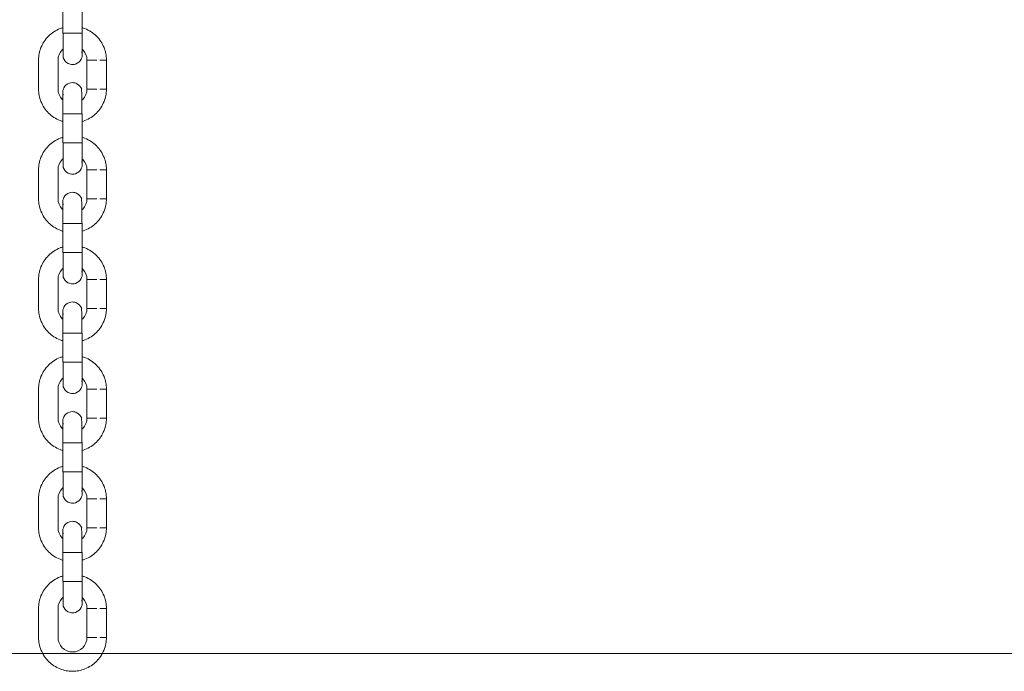
# Model space of a CAD drawing. Units: millimetres. Extents: x 28 to 158, y 72 to 131.
# Drawn here: x 112 to 113, y 116 to 117 of the extents above; entities that cross this region are included whole.
import ezdxf

# ---------------------------------------------------------------- set-up
doc = ezdxf.new("R2010")
doc.units = ezdxf.units.MM
doc.header["$MEASUREMENT"] = 0
doc.layers.add('Ebene 3', color=7, linetype='Continuous', lineweight=0)

# ---------------------------------------------------------------- blocks, each defined once
blk = doc.blocks.new('Block_2')
at = {"layer": 'Ebene 3', "color": 7, "lineweight": 18}
for p, q in [((111.9757, 116.5075), (111.9757, 116.5525)), ((112.0058, 116.5525), (112.0058, 116.5075)), ((111.9757, 116.5075), (111.9762, 116.5075)), ((112.0058, 116.5075), (112.0053, 116.5075)), ((111.9382, 116.421), (111.9382, 116.466)), ((111.9683, 116.466), (111.9683, 116.421)), ((112.0132, 116.421), (112.0132, 116.466)), ((112.0433, 116.421), (112.0433, 116.466)), ((111.9757, 116.3375), (111.9757, 116.3825)), ((112.005, 116.3825), (112.0055, 116.3826)), ((112.0058, 116.3825), (112.0058, 116.3375)), ((111.9757, 116.3375), (111.9762, 116.3375)), ((112.0058, 116.3375), (112.0053, 116.3375)), ((111.9382, 116.251), (111.9382, 116.296)), ((111.9683, 116.296), (111.9683, 116.251)), ((112.0132, 116.251), (112.0132, 116.296)), ((112.0433, 116.251), (112.0433, 116.296)), ((111.9757, 116.1675), (111.9757, 116.2125)), ((111.9765, 116.2125), (111.976, 116.2124)), ((112.005, 116.2125), (112.0062, 116.2125)), ((112.0058, 116.2125), (112.0058, 116.1675)), ((111.9757, 116.1675), (111.9762, 116.1675)), ((111.9382, 116.081), (111.9382, 116.126)), ((111.9683, 116.126), (111.9683, 116.081)), ((112.0132, 116.081), (112.0132, 116.126)), ((112.0433, 116.081), (112.0433, 116.126)), ((111.9765, 116.0425), (111.9753, 116.0425)), ((111.9757, 115.9975), (111.9757, 116.0425)), ((112.005, 116.0425), (112.0055, 116.0425)), ((112.0058, 116.0425), (112.0058, 115.9975)), ((111.9757, 115.9975), (111.9762, 115.9975)), ((112.0058, 115.9975), (112.0053, 115.9975)), ((111.9382, 115.911), (111.9382, 115.956)), ((111.9683, 115.956), (111.9683, 115.911)), ((112.0132, 115.911), (112.0132, 115.956)), ((112.0433, 115.911), (112.0433, 115.956)), ((111.9757, 115.8275), (111.9757, 115.8725)), ((111.9765, 115.8725), (111.976, 115.8725)), ((112.005, 115.8725), (112.0062, 115.8725)), ((112.0058, 115.8725), (112.0058, 115.8275)), ((111.9757, 115.8275), (111.9762, 115.8275)), ((111.9382, 115.741), (111.9382, 115.786)), ((111.9683, 115.786), (111.9683, 115.741)), ((112.0132, 115.741), (112.0132, 115.786)), ((112.0433, 115.741), (112.0433, 115.786)), ((111.9757, 115.6575), (111.9757, 115.7025)), ((112.0058, 115.7025), (112.0058, 115.6575)), ((112.0058, 115.6575), (112.0053, 115.6575)), ((111.9382, 115.571), (111.9382, 115.616)), ((111.9683, 115.616), (111.9683, 115.571)), ((112.0132, 115.571), (112.0132, 115.616)), ((112.0433, 115.571), (112.0433, 115.616))]:
    blk.add_line(p, q, dxfattribs=at)
for points in [[(112.0058, 116.4739), (112.0057, 116.4751), (112.005, 116.4787)], [(111.9757, 116.4156), (111.9758, 116.415), (111.9765, 116.4114)], [(111.9765, 116.3825), (111.9761, 116.3825), (111.9759, 116.3825), (111.9758, 116.3825), (111.9757, 116.3825)], [(112.0058, 116.3039), (112.0057, 116.305), (112.005, 116.3087)], [(111.9757, 116.2456), (111.9758, 116.245), (111.9765, 116.2414)], [(112.0058, 116.1675), (112.0057, 116.1675), (112.0056, 116.1675), (112.0054, 116.1675), (112.005, 116.1675)], [(112.0058, 116.1339), (112.0057, 116.135), (112.005, 116.1387)], [(111.9757, 116.0755), (111.9758, 116.075), (111.9765, 116.0714)], [(112.0058, 115.9639), (112.0057, 115.965), (112.005, 115.9687)], [(111.9757, 115.9055), (111.9758, 115.905), (111.9765, 115.9014)], [(112.0058, 115.8275), (112.0057, 115.8275), (112.0056, 115.8275), (112.0054, 115.8275), (112.005, 115.8275)], [(112.0058, 115.7939), (112.0057, 115.795), (112.005, 115.7987)], [(111.9757, 115.7356), (111.9758, 115.735), (111.9765, 115.7314)], [(111.9765, 115.7025), (111.9761, 115.7025), (111.9759, 115.7025), (111.9758, 115.7025), (111.9757, 115.7025)], [(112.005, 115.7025), (112.0054, 115.7025), (112.0056, 115.7025), (112.0057, 115.7025), (112.0058, 115.7025)], [(111.9757, 115.6575), (111.9758, 115.6575), (111.9759, 115.6575), (111.9761, 115.6575), (111.9765, 115.6575)], [(112.0058, 115.6239), (112.0057, 115.6251), (112.005, 115.6287)]]:
    blk.add_lwpolyline(points, dxfattribs=at)
for points, knots in [([(111.9382, 116.466), (111.9382, 116.4727), (111.9395, 116.4792), (111.9419, 116.4854), (111.9446, 116.492), (111.9486, 116.4981), (111.9536, 116.5032), (111.9587, 116.5082), (111.9648, 116.5122), (111.9714, 116.5148), (111.9729, 116.5154), (111.9744, 116.516), (111.976, 116.5164)], [0, 0, 0, 0, 1, 1, 1, 2, 2, 2, 3, 3, 3, 4, 4, 4, 4]), ([(112.0059, 116.5163), (112.0073, 116.5159), (112.0087, 116.5154), (112.0101, 116.5148), (112.0167, 116.5122), (112.0228, 116.5082), (112.0279, 116.5032), (112.033, 116.4981), (112.0369, 116.492), (112.0396, 116.4854), (112.042, 116.4792), (112.0433, 116.4727), (112.0433, 116.466)], [0, 0, 0, 0, 1, 1, 1, 2, 2, 2, 3, 3, 3, 4, 4, 4, 4]), ([(111.9765, 116.5075), (111.9765, 116.5012), (111.9765, 116.4948), (111.9765, 116.4885), (111.9765, 116.4853), (111.9765, 116.4821), (111.9765, 116.4789), (111.9765, 116.4773), (111.9765, 116.4757), (111.9765, 116.4742), (111.9765, 116.4729), (111.9765, 116.4717), (111.9765, 116.4705), (111.9765, 116.4701), (111.9757, 116.4694), (111.9765, 116.4694)], [0, 0, 0, 0, 1, 1, 1, 2, 2, 2, 3, 3, 3, 4, 4, 4, 5, 5, 5, 5]), ([(112.0058, 116.5075), (112.0058, 116.4987), (112.0058, 116.4901), (112.0058, 116.4838), (112.0058, 116.4801), (112.0058, 116.4773), (112.0058, 116.4756), (112.0058, 116.4748), (112.0058, 116.4743), (112.0058, 116.4741)], [0, 0, 0, 0, 1, 1, 1, 2, 2, 2, 3, 3, 3, 3]), ([(111.9766, 116.4835), (111.976, 116.483), (111.9754, 116.4825), (111.9748, 116.4819), (111.9706, 116.4777), (111.9683, 116.472), (111.9683, 116.466)], [0, 0, 0, 0, 1, 1, 1, 2, 2, 2, 2]), ([(112.0058, 116.4741), (112.0058, 116.4741), (112.0058, 116.4742), (112.0057, 116.4731), (112.0057, 116.4724), (112.0056, 116.4718), (112.0055, 116.4711), (112.0052, 116.4697), (112.0047, 116.4684), (112.0041, 116.4672), (112.0023, 116.4637), (111.9992, 116.461), (111.9954, 116.4598), (111.9939, 116.4593), (111.9923, 116.459), (111.9908, 116.459), (111.9884, 116.459), (111.9861, 116.4596), (111.984, 116.4607), (111.9804, 116.4625), (111.9777, 116.4656), (111.9765, 116.4694)], [0, 0, 0, 0, 1, 1, 1, 2, 2, 2, 3, 3, 3, 4, 4, 4, 5, 5, 5, 6, 6, 6, 7, 7, 7, 7]), ([(112.0132, 116.466), (112.0132, 116.472), (112.0109, 116.4777), (112.0067, 116.4819), (112.0064, 116.4822), (112.0061, 116.4825), (112.0058, 116.4828)], [0, 0, 0, 0, 1, 1, 1, 2, 2, 2, 2]), ([(112.0433, 116.466), (112.0441, 116.466), (112.0424, 116.466), (112.042, 116.466), (112.0415, 116.466), (112.0411, 116.466), (112.0407, 116.466), (112.0398, 116.466), (112.0389, 116.466), (112.0381, 116.466), (112.0363, 116.466), (112.0346, 116.466), (112.0329, 116.466)], [0, 0, 0, 0, 1, 1, 1, 2, 2, 2, 3, 3, 3, 4, 4, 4, 4]), ([(111.9757, 116.416), (111.9757, 116.416), (111.9757, 116.4159), (111.9758, 116.417), (111.9758, 116.4176), (111.9759, 116.4183), (111.976, 116.419), (111.9763, 116.4203), (111.9768, 116.4216), (111.9774, 116.4228), (111.9792, 116.4264), (111.9823, 116.4291), (111.9861, 116.4303), (111.9876, 116.4308), (111.9892, 116.431), (111.9908, 116.431), (111.9931, 116.431), (111.9955, 116.4305), (111.9976, 116.4294), (112.0011, 116.4276), (112.0038, 116.4244), (112.005, 116.4207)], [0, 0, 0, 0, 1, 1, 1, 2, 2, 2, 3, 3, 3, 4, 4, 4, 5, 5, 5, 6, 6, 6, 7, 7, 7, 7]), ([(112.005, 116.3825), (112.005, 116.3889), (112.005, 116.3952), (112.005, 116.4016), (112.005, 116.4048), (112.005, 116.408), (112.005, 116.4111), (112.005, 116.4127), (112.005, 116.4143), (112.005, 116.4159), (112.005, 116.4175), (112.004, 116.4237), (112.005, 116.4207)], [0, 0, 0, 0, 1, 1, 1, 2, 2, 2, 3, 3, 3, 4, 4, 4, 4]), ([(111.9758, 116.3707), (111.9743, 116.3711), (111.9729, 116.3717), (111.9714, 116.3722), (111.9648, 116.3749), (111.9587, 116.3788), (111.9536, 116.3839), (111.9486, 116.389), (111.9446, 116.395), (111.9419, 116.4017), (111.9395, 116.4079), (111.9382, 116.4144), (111.9382, 116.421)], [0, 0, 0, 0, 1, 1, 1, 2, 2, 2, 3, 3, 3, 4, 4, 4, 4]), ([(111.9683, 116.421), (111.9683, 116.4151), (111.9706, 116.4093), (111.9748, 116.4051), (111.9751, 116.4048), (111.9754, 116.4045), (111.9757, 116.4043)], [0, 0, 0, 0, 1, 1, 1, 2, 2, 2, 2]), ([(111.9757, 116.3825), (111.9757, 116.3914), (111.9757, 116.3999), (111.9757, 116.4062), (111.9757, 116.41), (111.9757, 116.4128), (111.9757, 116.4144), (111.9757, 116.4153), (111.9757, 116.4158), (111.9757, 116.416)], [0, 0, 0, 0, 1, 1, 1, 2, 2, 2, 3, 3, 3, 3]), ([(112.005, 116.4036), (112.0056, 116.4041), (112.0061, 116.4046), (112.0067, 116.4051), (112.0109, 116.4093), (112.0132, 116.4151), (112.0132, 116.421)], [0, 0, 0, 0, 1, 1, 1, 2, 2, 2, 2]), ([(112.0433, 116.421), (112.0433, 116.4144), (112.042, 116.4079), (112.0396, 116.4017), (112.0369, 116.395), (112.033, 116.389), (112.0279, 116.3839), (112.0228, 116.3788), (112.0167, 116.3749), (112.0101, 116.3722), (112.0087, 116.3717), (112.0073, 116.3712), (112.0059, 116.3708)], [0, 0, 0, 0, 1, 1, 1, 2, 2, 2, 3, 3, 3, 4, 4, 4, 4]), ([(112.0433, 116.421), (112.0441, 116.421), (112.0424, 116.421), (112.042, 116.421), (112.0415, 116.421), (112.0411, 116.421), (112.0407, 116.421), (112.0398, 116.421), (112.0389, 116.421), (112.0381, 116.421), (112.0363, 116.421), (112.0346, 116.421), (112.0329, 116.421)], [0, 0, 0, 0, 1, 1, 1, 2, 2, 2, 3, 3, 3, 4, 4, 4, 4]), ([(111.9382, 116.296), (111.9382, 116.3026), (111.9395, 116.3092), (111.9419, 116.3153), (111.9446, 116.322), (111.9486, 116.3281), (111.9536, 116.3331), (111.9587, 116.3382), (111.9648, 116.3422), (111.9714, 116.3448), (111.9729, 116.3454), (111.9743, 116.3459), (111.9757, 116.3463)], [0, 0, 0, 0, 1, 1, 1, 2, 2, 2, 3, 3, 3, 4, 4, 4, 4]), ([(111.9765, 116.3375), (111.9765, 116.3312), (111.9765, 116.3248), (111.9765, 116.3185), (111.9765, 116.3153), (111.9765, 116.3121), (111.9765, 116.3089), (111.9765, 116.3073), (111.9765, 116.3057), (111.9765, 116.3041), (111.9765, 116.3029), (111.9765, 116.3017), (111.9765, 116.3005), (111.9765, 116.3001), (111.9757, 116.2994), (111.9765, 116.2994)], [0, 0, 0, 0, 1, 1, 1, 2, 2, 2, 3, 3, 3, 4, 4, 4, 5, 5, 5, 5]), ([(112.0058, 116.3375), (112.0058, 116.3287), (112.0058, 116.3201), (112.0058, 116.3139), (112.0058, 116.3101), (112.0058, 116.3073), (112.0058, 116.3056), (112.0058, 116.3048), (112.0058, 116.3043), (112.0058, 116.3041)], [0, 0, 0, 0, 1, 1, 1, 2, 2, 2, 3, 3, 3, 3]), ([(112.006, 116.3463), (112.0074, 116.3458), (112.0088, 116.3454), (112.0101, 116.3448), (112.0167, 116.3422), (112.0228, 116.3382), (112.0279, 116.3331), (112.033, 116.3281), (112.0369, 116.322), (112.0396, 116.3153), (112.042, 116.3092), (112.0433, 116.3026), (112.0433, 116.296)], [0, 0, 0, 0, 1, 1, 1, 2, 2, 2, 3, 3, 3, 4, 4, 4, 4]), ([(111.9767, 116.3136), (111.976, 116.3131), (111.9754, 116.3125), (111.9748, 116.3119), (111.9706, 116.3077), (111.9683, 116.302), (111.9683, 116.296)], [0, 0, 0, 0, 1, 1, 1, 2, 2, 2, 2]), ([(112.0058, 116.304), (112.0058, 116.3038), (112.0058, 116.3036), (112.0057, 116.3031), (112.0057, 116.3024), (112.0056, 116.3018), (112.0055, 116.3011), (112.0052, 116.2998), (112.0047, 116.2985), (112.0041, 116.2972), (112.0023, 116.2937), (111.9992, 116.291), (111.9954, 116.2898), (111.9939, 116.2893), (111.9923, 116.289), (111.9908, 116.289), (111.9884, 116.289), (111.9861, 116.2896), (111.984, 116.2907), (111.9804, 116.2925), (111.9777, 116.2956), (111.9765, 116.2994)], [0, 0, 0, 0, 1, 1, 1, 2, 2, 2, 3, 3, 3, 4, 4, 4, 5, 5, 5, 6, 6, 6, 7, 7, 7, 7]), ([(112.0132, 116.296), (112.0132, 116.302), (112.0109, 116.3077), (112.0067, 116.3119), (112.0064, 116.3122), (112.0061, 116.3125), (112.0058, 116.3128)], [0, 0, 0, 0, 1, 1, 1, 2, 2, 2, 2]), ([(112.0433, 116.296), (112.0441, 116.296), (112.0424, 116.296), (112.042, 116.296), (112.0415, 116.296), (112.0411, 116.296), (112.0407, 116.296), (112.0398, 116.296), (112.0389, 116.296), (112.0381, 116.296), (112.0363, 116.296), (112.0346, 116.296), (112.0329, 116.296)], [0, 0, 0, 0, 1, 1, 1, 2, 2, 2, 3, 3, 3, 4, 4, 4, 4]), ([(111.9757, 116.246), (111.9757, 116.246), (111.9757, 116.2459), (111.9758, 116.247), (111.9758, 116.2476), (111.9759, 116.2483), (111.976, 116.249), (111.9763, 116.2503), (111.9768, 116.2516), (111.9774, 116.2528), (111.9792, 116.2564), (111.9823, 116.2591), (111.9861, 116.2603), (111.9876, 116.2608), (111.9892, 116.261), (111.9908, 116.261), (111.9931, 116.261), (111.9955, 116.2605), (111.9976, 116.2594), (112.0011, 116.2576), (112.0038, 116.2544), (112.005, 116.2507)], [0, 0, 0, 0, 1, 1, 1, 2, 2, 2, 3, 3, 3, 4, 4, 4, 5, 5, 5, 6, 6, 6, 7, 7, 7, 7]), ([(111.9759, 116.2007), (111.9744, 116.2011), (111.9729, 116.2016), (111.9714, 116.2022), (111.9648, 116.2049), (111.9587, 116.2088), (111.9536, 116.2139), (111.9486, 116.219), (111.9446, 116.225), (111.9419, 116.2317), (111.9395, 116.2379), (111.9382, 116.2444), (111.9382, 116.251)], [0, 0, 0, 0, 1, 1, 1, 2, 2, 2, 3, 3, 3, 4, 4, 4, 4]), ([(111.9683, 116.251), (111.9683, 116.2451), (111.9706, 116.2393), (111.9748, 116.2351), (111.9751, 116.2348), (111.9754, 116.2345), (111.9757, 116.2343)], [0, 0, 0, 0, 1, 1, 1, 2, 2, 2, 2]), ([(111.9757, 116.2125), (111.9757, 116.2214), (111.9757, 116.2299), (111.9757, 116.2362), (111.9757, 116.24), (111.9757, 116.2428), (111.9757, 116.2444), (111.9757, 116.2453), (111.9757, 116.2458), (111.9757, 116.246)], [0, 0, 0, 0, 1, 1, 1, 2, 2, 2, 3, 3, 3, 3]), ([(112.005, 116.2125), (112.005, 116.2189), (112.005, 116.2253), (112.005, 116.2316), (112.005, 116.2348), (112.005, 116.238), (112.005, 116.2411), (112.005, 116.2427), (112.005, 116.2443), (112.005, 116.2459), (112.005, 116.2475), (112.004, 116.2537), (112.005, 116.2507)], [0, 0, 0, 0, 1, 1, 1, 2, 2, 2, 3, 3, 3, 4, 4, 4, 4]), ([(112.0051, 116.2337), (112.0056, 116.2341), (112.0062, 116.2346), (112.0067, 116.2351), (112.0109, 116.2393), (112.0132, 116.2451), (112.0132, 116.251)], [0, 0, 0, 0, 1, 1, 1, 2, 2, 2, 2]), ([(112.0433, 116.251), (112.0433, 116.2444), (112.042, 116.2379), (112.0396, 116.2317), (112.0369, 116.225), (112.033, 116.219), (112.0279, 116.2139), (112.0228, 116.2088), (112.0167, 116.2049), (112.0101, 116.2022), (112.0087, 116.2017), (112.0074, 116.2012), (112.006, 116.2008)], [0, 0, 0, 0, 1, 1, 1, 2, 2, 2, 3, 3, 3, 4, 4, 4, 4]), ([(112.0433, 116.251), (112.0441, 116.251), (112.0424, 116.251), (112.042, 116.251), (112.0415, 116.251), (112.0411, 116.251), (112.0407, 116.251), (112.0398, 116.251), (112.0389, 116.251), (112.0381, 116.251), (112.0363, 116.251), (112.0346, 116.251), (112.0329, 116.251)], [0, 0, 0, 0, 1, 1, 1, 2, 2, 2, 3, 3, 3, 4, 4, 4, 4]), ([(111.9382, 116.126), (111.9382, 116.1326), (111.9395, 116.1392), (111.9419, 116.1454), (111.9446, 116.152), (111.9486, 116.1581), (111.9536, 116.1632), (111.9587, 116.1682), (111.9648, 116.1722), (111.9714, 116.1748), (111.9729, 116.1754), (111.9743, 116.1759), (111.9757, 116.1763)], [0, 0, 0, 0, 1, 1, 1, 2, 2, 2, 3, 3, 3, 4, 4, 4, 4]), ([(111.9765, 116.1675), (111.9765, 116.1612), (111.9765, 116.1548), (111.9765, 116.1485), (111.9765, 116.1453), (111.9765, 116.1421), (111.9765, 116.1389), (111.9765, 116.1373), (111.9765, 116.1358), (111.9765, 116.1342), (111.9765, 116.1329), (111.9765, 116.1317), (111.9765, 116.1305), (111.9765, 116.1301), (111.9757, 116.1294), (111.9765, 116.1294)], [0, 0, 0, 0, 1, 1, 1, 2, 2, 2, 3, 3, 3, 4, 4, 4, 5, 5, 5, 5]), ([(111.9765, 116.1294), (111.9772, 116.1294), (111.9765, 116.1301), (111.9765, 116.1305), (111.9765, 116.1317), (111.9765, 116.1329), (111.9765, 116.1342), (111.9765, 116.1358), (111.9765, 116.1373), (111.9765, 116.1389), (111.9765, 116.1421), (111.9765, 116.1453), (111.9765, 116.1485), (111.9765, 116.1548), (111.9765, 116.1612), (111.9765, 116.1675)], [0, 0, 0, 0, 1, 1, 1, 2, 2, 2, 3, 3, 3, 4, 4, 4, 5, 5, 5, 5]), ([(112.0058, 116.1763), (112.0072, 116.1759), (112.0087, 116.1754), (112.0101, 116.1748), (112.0167, 116.1722), (112.0228, 116.1682), (112.0279, 116.1632), (112.033, 116.1581), (112.0369, 116.152), (112.0396, 116.1454), (112.042, 116.1392), (112.0433, 116.1326), (112.0433, 116.126)], [0, 0, 0, 0, 1, 1, 1, 2, 2, 2, 3, 3, 3, 4, 4, 4, 4]), ([(112.0058, 116.1675), (112.0058, 116.1587), (112.0058, 116.1501), (112.0058, 116.1438), (112.0058, 116.1401), (112.0058, 116.1373), (112.0058, 116.1356), (112.0058, 116.1348), (112.0058, 116.1343), (112.0058, 116.1341)], [0, 0, 0, 0, 1, 1, 1, 2, 2, 2, 3, 3, 3, 3]), ([(111.9765, 116.1435), (111.9759, 116.143), (111.9754, 116.1425), (111.9748, 116.1419), (111.9706, 116.1377), (111.9683, 116.132), (111.9683, 116.126)], [0, 0, 0, 0, 1, 1, 1, 2, 2, 2, 2]), ([(112.0058, 116.1338), (112.0058, 116.1337), (112.0058, 116.1335), (112.0057, 116.1331), (112.0057, 116.1324), (112.0056, 116.1317), (112.0055, 116.1311), (112.0052, 116.1298), (112.0047, 116.1284), (112.0041, 116.1272), (112.0023, 116.1237), (111.9992, 116.121), (111.9954, 116.1198), (111.9939, 116.1193), (111.9923, 116.119), (111.9908, 116.119), (111.9884, 116.119), (111.9861, 116.1196), (111.984, 116.1207), (111.9804, 116.1225), (111.9777, 116.1256), (111.9765, 116.1294)], [0, 0, 0, 0, 1, 1, 1, 2, 2, 2, 3, 3, 3, 4, 4, 4, 5, 5, 5, 6, 6, 6, 7, 7, 7, 7]), ([(112.0132, 116.126), (112.0132, 116.132), (112.0109, 116.1377), (112.0067, 116.1419), (112.0064, 116.1422), (112.0061, 116.1425), (112.0058, 116.1428)], [0, 0, 0, 0, 1, 1, 1, 2, 2, 2, 2]), ([(112.0433, 116.126), (112.0441, 116.126), (112.0424, 116.126), (112.042, 116.126), (112.0415, 116.126), (112.0411, 116.126), (112.0407, 116.126), (112.0398, 116.126), (112.0389, 116.126), (112.0381, 116.126), (112.0363, 116.126), (112.0346, 116.126), (112.0329, 116.126)], [0, 0, 0, 0, 1, 1, 1, 2, 2, 2, 3, 3, 3, 4, 4, 4, 4]), ([(111.9757, 116.076), (111.9757, 116.076), (111.9757, 116.0758), (111.9758, 116.077), (111.9758, 116.0776), (111.9759, 116.0783), (111.976, 116.079), (111.9763, 116.0803), (111.9768, 116.0816), (111.9774, 116.0828), (111.9792, 116.0864), (111.9823, 116.0891), (111.9861, 116.0903), (111.9876, 116.0908), (111.9892, 116.091), (111.9908, 116.091), (111.9931, 116.091), (111.9955, 116.0905), (111.9976, 116.0894), (112.0011, 116.0876), (112.0038, 116.0844), (112.005, 116.0807)], [0, 0, 0, 0, 1, 1, 1, 2, 2, 2, 3, 3, 3, 4, 4, 4, 5, 5, 5, 6, 6, 6, 7, 7, 7, 7]), ([(111.9757, 116.0307), (111.9743, 116.0312), (111.9729, 116.0316), (111.9714, 116.0322), (111.9648, 116.0349), (111.9587, 116.0388), (111.9536, 116.0439), (111.9486, 116.049), (111.9446, 116.055), (111.9419, 116.0617), (111.9395, 116.0679), (111.9382, 116.0744), (111.9382, 116.081)], [0, 0, 0, 0, 1, 1, 1, 2, 2, 2, 3, 3, 3, 4, 4, 4, 4]), ([(111.9683, 116.081), (111.9683, 116.0751), (111.9706, 116.0693), (111.9748, 116.0651), (111.9751, 116.0648), (111.9754, 116.0645), (111.9757, 116.0643)], [0, 0, 0, 0, 1, 1, 1, 2, 2, 2, 2]), ([(111.9757, 116.0425), (111.9757, 116.0514), (111.9757, 116.0599), (111.9757, 116.0662), (111.9757, 116.07), (111.9757, 116.0728), (111.9757, 116.0744), (111.9757, 116.0753), (111.9757, 116.0758), (111.9757, 116.076)], [0, 0, 0, 0, 1, 1, 1, 2, 2, 2, 3, 3, 3, 3]), ([(112.005, 116.0425), (112.005, 116.0489), (112.005, 116.0552), (112.005, 116.0616), (112.005, 116.0648), (112.005, 116.0679), (112.005, 116.0711), (112.005, 116.0727), (112.005, 116.0743), (112.005, 116.0759), (112.005, 116.0775), (112.004, 116.0837), (112.005, 116.0807)], [0, 0, 0, 0, 1, 1, 1, 2, 2, 2, 3, 3, 3, 4, 4, 4, 4]), ([(112.0052, 116.0638), (112.0057, 116.0642), (112.0062, 116.0646), (112.0067, 116.0651), (112.0109, 116.0693), (112.0132, 116.0751), (112.0132, 116.081)], [0, 0, 0, 0, 1, 1, 1, 2, 2, 2, 2]), ([(112.0433, 116.081), (112.0433, 116.0744), (112.042, 116.0679), (112.0396, 116.0617), (112.0369, 116.055), (112.033, 116.049), (112.0279, 116.0439), (112.0228, 116.0388), (112.0167, 116.0349), (112.0101, 116.0322), (112.0087, 116.0317), (112.0073, 116.0312), (112.0058, 116.0307)], [0, 0, 0, 0, 1, 1, 1, 2, 2, 2, 3, 3, 3, 4, 4, 4, 4]), ([(112.0433, 116.081), (112.0441, 116.081), (112.0424, 116.081), (112.042, 116.081), (112.0415, 116.081), (112.0411, 116.081), (112.0407, 116.081), (112.0398, 116.081), (112.0389, 116.081), (112.0381, 116.081), (112.0363, 116.081), (112.0346, 116.081), (112.0329, 116.081)], [0, 0, 0, 0, 1, 1, 1, 2, 2, 2, 3, 3, 3, 4, 4, 4, 4]), ([(111.9382, 115.956), (111.9382, 115.9626), (111.9395, 115.9692), (111.9419, 115.9754), (111.9446, 115.982), (111.9486, 115.9881), (111.9536, 115.9932), (111.9587, 115.9982), (111.9648, 116.0022), (111.9714, 116.0049), (111.9729, 116.0054), (111.9744, 116.0059), (111.9759, 116.0064)], [0, 0, 0, 0, 1, 1, 1, 2, 2, 2, 3, 3, 3, 4, 4, 4, 4]), ([(111.9765, 115.9975), (111.9765, 115.9912), (111.9765, 115.9848), (111.9765, 115.9785), (111.9765, 115.9753), (111.9765, 115.9721), (111.9765, 115.9689), (111.9765, 115.9673), (111.9765, 115.9657), (111.9765, 115.9642), (111.9765, 115.9629), (111.9765, 115.9617), (111.9765, 115.9605), (111.9765, 115.9601), (111.9757, 115.9594), (111.9765, 115.9594)], [0, 0, 0, 0, 1, 1, 1, 2, 2, 2, 3, 3, 3, 4, 4, 4, 5, 5, 5, 5]), ([(112.0058, 116.0063), (112.0072, 116.0059), (112.0087, 116.0054), (112.0101, 116.0049), (112.0167, 116.0022), (112.0228, 115.9982), (112.0279, 115.9932), (112.033, 115.9881), (112.0369, 115.982), (112.0396, 115.9754), (112.042, 115.9692), (112.0433, 115.9626), (112.0433, 115.956)], [0, 0, 0, 0, 1, 1, 1, 2, 2, 2, 3, 3, 3, 4, 4, 4, 4]), ([(112.0058, 115.9975), (112.0058, 115.9887), (112.0058, 115.9801), (112.0058, 115.9738), (112.0058, 115.9701), (112.0058, 115.9673), (112.0058, 115.9656), (112.0058, 115.9648), (112.0058, 115.9643), (112.0058, 115.9641)], [0, 0, 0, 0, 1, 1, 1, 2, 2, 2, 3, 3, 3, 3]), ([(111.9765, 115.9734), (111.9759, 115.973), (111.9754, 115.9725), (111.9748, 115.9719), (111.9706, 115.9677), (111.9683, 115.962), (111.9683, 115.956)], [0, 0, 0, 0, 1, 1, 1, 2, 2, 2, 2]), ([(112.0132, 115.956), (112.0132, 115.962), (112.0109, 115.9677), (112.0067, 115.9719), (112.0064, 115.9722), (112.0061, 115.9725), (112.0058, 115.9728)], [0, 0, 0, 0, 1, 1, 1, 2, 2, 2, 2]), ([(112.0058, 115.9639), (112.0058, 115.9637), (112.0058, 115.9635), (112.0057, 115.9631), (112.0057, 115.9624), (112.0056, 115.9618), (112.0055, 115.9611), (112.0052, 115.9597), (112.0047, 115.9584), (112.0041, 115.9572), (112.0023, 115.9537), (111.9992, 115.951), (111.9954, 115.9498), (111.9939, 115.9493), (111.9923, 115.949), (111.9908, 115.949), (111.9884, 115.949), (111.9861, 115.9496), (111.984, 115.9507), (111.9804, 115.9525), (111.9777, 115.9556), (111.9765, 115.9594)], [0, 0, 0, 0, 1, 1, 1, 2, 2, 2, 3, 3, 3, 4, 4, 4, 5, 5, 5, 6, 6, 6, 7, 7, 7, 7]), ([(112.0433, 115.956), (112.0441, 115.956), (112.0424, 115.956), (112.042, 115.956), (112.0415, 115.956), (112.0411, 115.956), (112.0407, 115.956), (112.0398, 115.956), (112.0389, 115.956), (112.0381, 115.956), (112.0363, 115.956), (112.0346, 115.956), (112.0329, 115.956)], [0, 0, 0, 0, 1, 1, 1, 2, 2, 2, 3, 3, 3, 4, 4, 4, 4]), ([(111.9757, 115.906), (111.9757, 115.906), (111.9757, 115.9058), (111.9758, 115.907), (111.9758, 115.9076), (111.9759, 115.9083), (111.976, 115.909), (111.9763, 115.9103), (111.9768, 115.9116), (111.9774, 115.9128), (111.9792, 115.9164), (111.9823, 115.9191), (111.9861, 115.9203), (111.9876, 115.9208), (111.9892, 115.921), (111.9908, 115.921), (111.9931, 115.921), (111.9955, 115.9205), (111.9976, 115.9194), (112.0011, 115.9176), (112.0038, 115.9144), (112.005, 115.9107)], [0, 0, 0, 0, 1, 1, 1, 2, 2, 2, 3, 3, 3, 4, 4, 4, 5, 5, 5, 6, 6, 6, 7, 7, 7, 7]), ([(111.9758, 115.8607), (111.9743, 115.8611), (111.9729, 115.8616), (111.9714, 115.8622), (111.9648, 115.8649), (111.9587, 115.8688), (111.9536, 115.8739), (111.9486, 115.879), (111.9446, 115.885), (111.9419, 115.8917), (111.9395, 115.8979), (111.9382, 115.9044), (111.9382, 115.911)], [0, 0, 0, 0, 1, 1, 1, 2, 2, 2, 3, 3, 3, 4, 4, 4, 4]), ([(111.9683, 115.911), (111.9683, 115.9051), (111.9706, 115.8994), (111.9748, 115.8951), (111.9751, 115.8948), (111.9754, 115.8945), (111.9757, 115.8943)], [0, 0, 0, 0, 1, 1, 1, 2, 2, 2, 2]), ([(111.9757, 115.8725), (111.9757, 115.8814), (111.9757, 115.8899), (111.9757, 115.8962), (111.9757, 115.9), (111.9757, 115.9028), (111.9757, 115.9044), (111.9757, 115.9053), (111.9757, 115.9058), (111.9757, 115.906)], [0, 0, 0, 0, 1, 1, 1, 2, 2, 2, 3, 3, 3, 3]), ([(112.005, 115.8725), (112.005, 115.8789), (112.005, 115.8852), (112.005, 115.8916), (112.005, 115.8948), (112.005, 115.898), (112.005, 115.9011), (112.005, 115.9027), (112.005, 115.9043), (112.005, 115.9059), (112.005, 115.9075), (112.004, 115.9137), (112.005, 115.9107)], [0, 0, 0, 0, 1, 1, 1, 2, 2, 2, 3, 3, 3, 4, 4, 4, 4]), ([(112.005, 115.8937), (112.0056, 115.8941), (112.0061, 115.8946), (112.0067, 115.8951), (112.0109, 115.8994), (112.0132, 115.9051), (112.0132, 115.911)], [0, 0, 0, 0, 1, 1, 1, 2, 2, 2, 2]), ([(112.0433, 115.911), (112.0433, 115.9044), (112.042, 115.8979), (112.0396, 115.8917), (112.0369, 115.885), (112.033, 115.879), (112.0279, 115.8739), (112.0228, 115.8688), (112.0167, 115.8649), (112.0101, 115.8622), (112.0087, 115.8617), (112.0073, 115.8612), (112.0059, 115.8608)], [0, 0, 0, 0, 1, 1, 1, 2, 2, 2, 3, 3, 3, 4, 4, 4, 4]), ([(112.0433, 115.911), (112.0441, 115.911), (112.0424, 115.911), (112.042, 115.911), (112.0415, 115.911), (112.0411, 115.911), (112.0407, 115.911), (112.0398, 115.911), (112.0389, 115.911), (112.0381, 115.911), (112.0363, 115.911), (112.0346, 115.911), (112.0329, 115.911)], [0, 0, 0, 0, 1, 1, 1, 2, 2, 2, 3, 3, 3, 4, 4, 4, 4]), ([(111.9382, 115.786), (111.9382, 115.7926), (111.9395, 115.7992), (111.9419, 115.8054), (111.9446, 115.812), (111.9486, 115.8181), (111.9536, 115.8232), (111.9587, 115.8282), (111.9648, 115.8322), (111.9714, 115.8348), (111.9729, 115.8354), (111.9743, 115.8359), (111.9758, 115.8364)], [0, 0, 0, 0, 1, 1, 1, 2, 2, 2, 3, 3, 3, 4, 4, 4, 4]), ([(111.9765, 115.8275), (111.9765, 115.8212), (111.9765, 115.8148), (111.9765, 115.8085), (111.9765, 115.8053), (111.9765, 115.8021), (111.9765, 115.7989), (111.9765, 115.7973), (111.9765, 115.7957), (111.9765, 115.7942), (111.9765, 115.7929), (111.9765, 115.7917), (111.9765, 115.7905), (111.9765, 115.7902), (111.9757, 115.7894), (111.9765, 115.7894)], [0, 0, 0, 0, 1, 1, 1, 2, 2, 2, 3, 3, 3, 4, 4, 4, 5, 5, 5, 5]), ([(112.0058, 115.8275), (112.0058, 115.8187), (112.0058, 115.8101), (112.0058, 115.8038), (112.0058, 115.8001), (112.0058, 115.7973), (112.0058, 115.7956), (112.0058, 115.7948), (112.0058, 115.7943), (112.0058, 115.7941)], [0, 0, 0, 0, 1, 1, 1, 2, 2, 2, 3, 3, 3, 3]), ([(112.006, 115.8363), (112.0074, 115.8358), (112.0088, 115.8354), (112.0101, 115.8348), (112.0167, 115.8322), (112.0228, 115.8282), (112.0279, 115.8232), (112.033, 115.8181), (112.0369, 115.812), (112.0396, 115.8054), (112.042, 115.7992), (112.0433, 115.7926), (112.0433, 115.786)], [0, 0, 0, 0, 1, 1, 1, 2, 2, 2, 3, 3, 3, 4, 4, 4, 4]), ([(111.9765, 115.8034), (111.9759, 115.803), (111.9754, 115.8025), (111.9748, 115.8019), (111.9706, 115.7977), (111.9683, 115.792), (111.9683, 115.786)], [0, 0, 0, 0, 1, 1, 1, 2, 2, 2, 2]), ([(112.0132, 115.786), (112.0132, 115.792), (112.0109, 115.7977), (112.0067, 115.8019), (112.0064, 115.8022), (112.0061, 115.8025), (112.0058, 115.8028)], [0, 0, 0, 0, 1, 1, 1, 2, 2, 2, 2]), ([(112.0058, 115.7939), (112.0058, 115.7937), (112.0058, 115.7935), (112.0057, 115.7931), (112.0057, 115.7924), (112.0056, 115.7918), (112.0055, 115.7911), (112.0052, 115.7897), (112.0047, 115.7884), (112.0041, 115.7872), (112.0023, 115.7837), (111.9992, 115.781), (111.9954, 115.7798), (111.9939, 115.7793), (111.9923, 115.779), (111.9908, 115.779), (111.9884, 115.779), (111.9861, 115.7796), (111.984, 115.7807), (111.9804, 115.7825), (111.9777, 115.7856), (111.9765, 115.7894)], [0, 0, 0, 0, 1, 1, 1, 2, 2, 2, 3, 3, 3, 4, 4, 4, 5, 5, 5, 6, 6, 6, 7, 7, 7, 7]), ([(112.0433, 115.786), (112.0441, 115.786), (112.0424, 115.786), (112.042, 115.786), (112.0415, 115.786), (112.0411, 115.786), (112.0407, 115.786), (112.0398, 115.786), (112.0389, 115.786), (112.0381, 115.786), (112.0363, 115.786), (112.0346, 115.786), (112.0329, 115.786)], [0, 0, 0, 0, 1, 1, 1, 2, 2, 2, 3, 3, 3, 4, 4, 4, 4]), ([(111.9757, 115.736), (111.9757, 115.736), (111.9757, 115.7359), (111.9758, 115.737), (111.9758, 115.7376), (111.9759, 115.7383), (111.976, 115.739), (111.9763, 115.7403), (111.9768, 115.7416), (111.9774, 115.7428), (111.9792, 115.7464), (111.9823, 115.7491), (111.9861, 115.7503), (111.9876, 115.7508), (111.9892, 115.751), (111.9908, 115.751), (111.9931, 115.751), (111.9955, 115.7505), (111.9976, 115.7494), (112.0011, 115.7476), (112.0038, 115.7444), (112.005, 115.7407)], [0, 0, 0, 0, 1, 1, 1, 2, 2, 2, 3, 3, 3, 4, 4, 4, 5, 5, 5, 6, 6, 6, 7, 7, 7, 7]), ([(111.9759, 115.6907), (111.9744, 115.6911), (111.9729, 115.6916), (111.9714, 115.6922), (111.9648, 115.6948), (111.9587, 115.6988), (111.9536, 115.7039), (111.9486, 115.709), (111.9446, 115.715), (111.9419, 115.7217), (111.9395, 115.7279), (111.9382, 115.7344), (111.9382, 115.741)], [0, 0, 0, 0, 1, 1, 1, 2, 2, 2, 3, 3, 3, 4, 4, 4, 4]), ([(111.9683, 115.741), (111.9683, 115.7351), (111.9706, 115.7294), (111.9748, 115.7251), (111.9751, 115.7248), (111.9755, 115.7245), (111.9758, 115.7242)], [0, 0, 0, 0, 1, 1, 1, 2, 2, 2, 2]), ([(111.9757, 115.7025), (111.9757, 115.7114), (111.9757, 115.7199), (111.9757, 115.7262), (111.9757, 115.73), (111.9757, 115.7328), (111.9757, 115.7344), (111.9757, 115.7353), (111.9757, 115.7358), (111.9757, 115.736)], [0, 0, 0, 0, 1, 1, 1, 2, 2, 2, 3, 3, 3, 3]), ([(112.005, 115.7025), (112.005, 115.7089), (112.005, 115.7152), (112.005, 115.7216), (112.005, 115.7248), (112.005, 115.728), (112.005, 115.7311), (112.005, 115.7327), (112.005, 115.7343), (112.005, 115.7359), (112.005, 115.7375), (112.004, 115.7437), (112.005, 115.7407)], [0, 0, 0, 0, 1, 1, 1, 2, 2, 2, 3, 3, 3, 4, 4, 4, 4]), ([(112.0051, 115.7237), (112.0056, 115.7241), (112.0062, 115.7246), (112.0067, 115.7251), (112.0109, 115.7294), (112.0132, 115.7351), (112.0132, 115.741)], [0, 0, 0, 0, 1, 1, 1, 2, 2, 2, 2]), ([(112.0433, 115.741), (112.0433, 115.7344), (112.042, 115.7279), (112.0396, 115.7217), (112.0369, 115.715), (112.033, 115.709), (112.0279, 115.7039), (112.0228, 115.6988), (112.0167, 115.6948), (112.0101, 115.6922), (112.0087, 115.6917), (112.0072, 115.6912), (112.0058, 115.6907)], [0, 0, 0, 0, 1, 1, 1, 2, 2, 2, 3, 3, 3, 4, 4, 4, 4]), ([(112.0433, 115.741), (112.0441, 115.741), (112.0424, 115.741), (112.042, 115.741), (112.0415, 115.741), (112.0411, 115.741), (112.0407, 115.741), (112.0398, 115.741), (112.0389, 115.741), (112.0381, 115.741), (112.0363, 115.741), (112.0346, 115.741), (112.0329, 115.741)], [0, 0, 0, 0, 1, 1, 1, 2, 2, 2, 3, 3, 3, 4, 4, 4, 4]), ([(111.9382, 115.616), (111.9382, 115.6227), (111.9395, 115.6292), (111.9419, 115.6354), (111.9446, 115.642), (111.9486, 115.6481), (111.9536, 115.6532), (111.9587, 115.6582), (111.9648, 115.6622), (111.9714, 115.6648), (111.9729, 115.6654), (111.9744, 115.6659), (111.9759, 115.6664)], [0, 0, 0, 0, 1, 1, 1, 2, 2, 2, 3, 3, 3, 4, 4, 4, 4]), ([(112.0058, 115.6663), (112.0072, 115.6659), (112.0087, 115.6654), (112.0101, 115.6648), (112.0167, 115.6622), (112.0228, 115.6582), (112.0279, 115.6532), (112.033, 115.6481), (112.0369, 115.642), (112.0396, 115.6354), (112.042, 115.6292), (112.0433, 115.6227), (112.0433, 115.616)], [0, 0, 0, 0, 1, 1, 1, 2, 2, 2, 3, 3, 3, 4, 4, 4, 4]), ([(111.9765, 115.6575), (111.9765, 115.6512), (111.9765, 115.6448), (111.9765, 115.6385), (111.9765, 115.6353), (111.9765, 115.6321), (111.9765, 115.6289), (111.9765, 115.6273), (111.9765, 115.6257), (111.9765, 115.6242), (111.9765, 115.6229), (111.9765, 115.6217), (111.9765, 115.6205), (111.9765, 115.6201), (111.9757, 115.6194), (111.9765, 115.6194)], [0, 0, 0, 0, 1, 1, 1, 2, 2, 2, 3, 3, 3, 4, 4, 4, 5, 5, 5, 5]), ([(112.0058, 115.6575), (112.0058, 115.6487), (112.0058, 115.6401), (112.0058, 115.6338), (112.0058, 115.6301), (112.0058, 115.6273), (112.0058, 115.6256), (112.0058, 115.6248), (112.0058, 115.6243), (112.0058, 115.6241)], [0, 0, 0, 0, 1, 1, 1, 2, 2, 2, 3, 3, 3, 3]), ([(111.9765, 115.6334), (111.9759, 115.633), (111.9754, 115.6325), (111.9748, 115.6319), (111.9706, 115.6277), (111.9683, 115.622), (111.9683, 115.616)], [0, 0, 0, 0, 1, 1, 1, 2, 2, 2, 2]), ([(112.0132, 115.616), (112.0132, 115.622), (112.0109, 115.6277), (112.0067, 115.6319), (112.0064, 115.6322), (112.0061, 115.6325), (112.0058, 115.6328)], [0, 0, 0, 0, 1, 1, 1, 2, 2, 2, 2]), ([(112.0058, 115.6238), (112.0058, 115.6237), (112.0058, 115.6234), (112.0057, 115.6231), (112.0057, 115.6224), (112.0056, 115.6218), (112.0055, 115.6211), (112.0052, 115.6197), (112.0047, 115.6184), (112.0041, 115.6172), (112.0023, 115.6137), (111.9992, 115.611), (111.9954, 115.6098), (111.9939, 115.6093), (111.9923, 115.609), (111.9908, 115.609), (111.9884, 115.609), (111.9861, 115.6096), (111.984, 115.6107), (111.9804, 115.6125), (111.9777, 115.6156), (111.9765, 115.6194)], [0, 0, 0, 0, 1, 1, 1, 2, 2, 2, 3, 3, 3, 4, 4, 4, 5, 5, 5, 6, 6, 6, 7, 7, 7, 7]), ([(112.0433, 115.616), (112.0441, 115.616), (112.0424, 115.616), (112.042, 115.616), (112.0415, 115.616), (112.0411, 115.616), (112.0407, 115.616), (112.0398, 115.616), (112.0389, 115.616), (112.0381, 115.616), (112.0363, 115.616), (112.0346, 115.616), (112.0329, 115.616)], [0, 0, 0, 0, 1, 1, 1, 2, 2, 2, 3, 3, 3, 4, 4, 4, 4]), ([(112.0433, 115.571), (112.0433, 115.5644), (112.042, 115.5579), (112.0396, 115.5517), (112.0369, 115.545), (112.033, 115.539), (112.0279, 115.5339), (112.0228, 115.5288), (112.0167, 115.5249), (112.0101, 115.5222), (112.0039, 115.5198), (111.9974, 115.5185), (111.9908, 115.5185), (111.9841, 115.5185), (111.9776, 115.5198), (111.9714, 115.5222), (111.9648, 115.5249), (111.9587, 115.5288), (111.9536, 115.5339), (111.9486, 115.539), (111.9446, 115.545), (111.9419, 115.5517), (111.9395, 115.5579), (111.9382, 115.5644), (111.9382, 115.571)], [0, 0, 0, 0, 1, 1, 1, 2, 2, 2, 3, 3, 3, 4, 4, 4, 5, 5, 5, 6, 6, 6, 7, 7, 7, 8, 8, 8, 8]), ([(111.9683, 115.571), (111.9683, 115.5651), (111.9706, 115.5593), (111.9748, 115.5551), (111.9791, 115.5509), (111.9848, 115.5485), (111.9908, 115.5485), (111.9967, 115.5485), (112.0024, 115.5509), (112.0067, 115.5551), (112.0109, 115.5593), (112.0132, 115.5651), (112.0132, 115.571)], [0, 0, 0, 0, 1, 1, 1, 2, 2, 2, 3, 3, 3, 4, 4, 4, 4]), ([(112.0433, 115.571), (112.0441, 115.571), (112.0424, 115.571), (112.042, 115.571), (112.0415, 115.571), (112.0411, 115.571), (112.0407, 115.571), (112.0398, 115.571), (112.0389, 115.571), (112.0381, 115.571), (112.0363, 115.571), (112.0346, 115.571), (112.0329, 115.571)], [0, 0, 0, 0, 1, 1, 1, 2, 2, 2, 3, 3, 3, 4, 4, 4, 4])]:
    blk.add_open_spline(points, degree=3, knots=knots, dxfattribs=at)
for points in [[(111.9908, 116.5075), (111.986, 116.5075), (111.9812, 116.5075), (111.9765, 116.5075)], [(112.005, 116.5075), (112.0003, 116.5075), (111.9955, 116.5075), (111.9908, 116.5075)], [(112.0283, 116.466), (112.0233, 116.466), (112.0183, 116.466), (112.0132, 116.466)], [(112.0283, 116.421), (112.0233, 116.421), (112.0183, 116.421), (112.0132, 116.421)], [(111.9908, 116.3825), (111.986, 116.3825), (111.9812, 116.3825), (111.9765, 116.3825)], [(112.0049, 116.3825), (112.0002, 116.3825), (111.9955, 116.3825), (111.9908, 116.3825)], [(111.9908, 116.3375), (111.986, 116.3375), (111.9812, 116.3375), (111.9765, 116.3375)], [(112.005, 116.3375), (112.0003, 116.3375), (111.9955, 116.3375), (111.9908, 116.3375)], [(112.0283, 116.296), (112.0233, 116.296), (112.0183, 116.296), (112.0132, 116.296)], [(112.0283, 116.251), (112.0233, 116.251), (112.0183, 116.251), (112.0132, 116.251)], [(111.9908, 116.2125), (111.986, 116.2125), (111.9812, 116.2125), (111.9765, 116.2125)], [(112.0048, 116.2125), (112.0001, 116.2125), (111.9954, 116.2125), (111.9908, 116.2125)], [(111.9908, 116.1675), (111.986, 116.1675), (111.9812, 116.1675), (111.9765, 116.1675)], [(112.005, 116.1675), (112.0003, 116.1675), (111.9955, 116.1675), (111.9908, 116.1675)], [(112.0283, 116.126), (112.0233, 116.126), (112.0183, 116.126), (112.0132, 116.126)], [(112.0283, 116.081), (112.0233, 116.081), (112.0183, 116.081), (112.0132, 116.081)], [(111.9908, 116.0425), (111.986, 116.0425), (111.9812, 116.0425), (111.9765, 116.0425)], [(112.005, 116.0425), (112.0003, 116.0425), (111.9955, 116.0425), (111.9908, 116.0425)], [(111.9908, 115.9975), (111.986, 115.9975), (111.9812, 115.9975), (111.9765, 115.9975)], [(112.005, 115.9975), (112.0003, 115.9975), (111.9955, 115.9975), (111.9908, 115.9975)], [(112.0283, 115.956), (112.0233, 115.956), (112.0183, 115.956), (112.0132, 115.956)], [(112.0283, 115.911), (112.0233, 115.911), (112.0183, 115.911), (112.0132, 115.911)], [(111.9908, 115.8725), (111.986, 115.8725), (111.9812, 115.8725), (111.9765, 115.8725)], [(112.0048, 115.8725), (112.0001, 115.8725), (111.9954, 115.8725), (111.9908, 115.8725)], [(111.9908, 115.8275), (111.986, 115.8275), (111.9812, 115.8275), (111.9765, 115.8275)], [(112.005, 115.8275), (112.0003, 115.8275), (111.9955, 115.8275), (111.9908, 115.8275)], [(112.0283, 115.786), (112.0233, 115.786), (112.0183, 115.786), (112.0132, 115.786)], [(112.0283, 115.741), (112.0233, 115.741), (112.0183, 115.741), (112.0132, 115.741)], [(111.9908, 115.7025), (111.986, 115.7025), (111.9812, 115.7025), (111.9765, 115.7025)], [(112.0052, 115.7025), (112.0004, 115.7025), (111.9956, 115.7025), (111.9908, 115.7025)], [(111.9908, 115.6575), (111.986, 115.6575), (111.9812, 115.6575), (111.9765, 115.6575)], [(112.005, 115.6575), (112.0003, 115.6575), (111.9955, 115.6575), (111.9908, 115.6575)], [(112.0283, 115.616), (112.0233, 115.616), (112.0183, 115.616), (112.0132, 115.616)], [(112.0283, 115.571), (112.0233, 115.571), (112.0183, 115.571), (112.0132, 115.571)]]:
    blk.add_open_spline(points, degree=3, dxfattribs=at)

msp = doc.modelspace()

# ---------------------------------------------------------------- linework, layer by layer
at = {"layer": 'Ebene 3', "color": 7, "lineweight": 18}
msp.add_open_spline([(27.7543, 115.546), (71.1323, 115.546), (114.5104, 115.546), (157.8885, 115.546)], degree=3, dxfattribs=at)

# ---------------------------------------------------------------- block references
at = {"layer": 'Ebene 3'}
msp.add_blockref('Block_2', (0, 0), dxfattribs=at)

doc.saveas('drawing.dxf')
